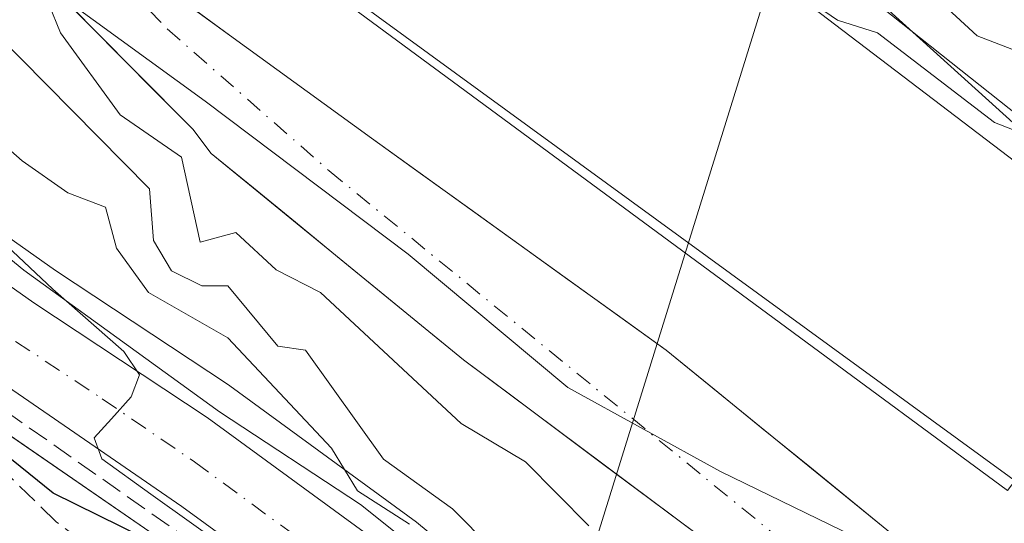
# Model space of a CAD drawing. Units: metres. Extents: x 569879 to 573334, y 4733412 to 4735761.
# Drawn here: x 571434 to 571510, y 4735376 to 4735414 of the extents above; entities that cross this region are included whole.
import ezdxf

# ---------------------------------------------------------------- set-up
doc = ezdxf.new("R2010")
doc.units = ezdxf.units.M
doc.header["$MEASUREMENT"] = 0
doc.linetypes.add('DGN Style 3', pattern=[2.307223458686699, 1.648016756204785, -0.6592067024819142])
doc.linetypes.add('DGN Style 4', pattern=[2.6384748266838614, 1.318413404963828, -0.6592067024819142, 0.001648016756204785, -0.6592067024819142])
for name, color, linetype, lineweight in [('Arbolado forestal CxS', 92, 'Continuous', 0), ('Carretera de calzada única Cxs', 7, 'Continuous', 13), ('Carretera de calzada única eje', 7, 'DGN Style 4', 0), ('Corriente natural Cxs', 4, 'Continuous', 13), ('Corriente natural eje', 4, 'DGN Style 4', 0), ('Curva de nivel maestra', 30, 'Continuous', 30), ('Curva de nivel normal', 30, 'Continuous', 0), ('Edificación industrial Cxs', 135, 'Continuous', 13), ('Entidad de ámbito territorial', 7, 'Continuous', 0), ('Entidad de ámbito territorial CxS', 92, 'Continuous', 0), ('Espacio natural protegido', 121, 'Continuous', 13), ('Espacio natural protegido CxS', 121, 'Continuous', 0), ('Núcleo urbano CxS', 7, 'Continuous', 0), ('Suelo desnudo CxS', 253, 'Continuous', 0), ('Talud superficial', 30, 'DGN Style 3', 0), ('Tendido', 6, 'Continuous', 0)]:
    doc.layers.add(name, color=color, linetype=linetype, lineweight=lineweight)

# ---------------------------------------------------------------- blocks, each defined once
blk = doc.blocks.new('*U9')
at = {"layer": 'Arbolado forestal CxS', "color": 92, "linetype": 'Continuous', "lineweight": 0}
blk.add_polyline3d([(571563.1701999997, 4735317.7301, 501.5574000000051), (571550.2901999997, 4735332.050100001, 501.5062000000034), (571539.2901, 4735344.970100001, 501.709400000007), (571525.2500999998, 4735355.7601, 501.8132000000041), (571523.6201, 4735357.0801, 501.7595000000001), (571506.2200999996, 4735370.940099999, 502.0519000000059), (571484.1102, 4735388.9301, 502.539300000004), (571461.3800999997, 4735405.270099999, 503.1106), (571443.1501000002, 4735418.520099999, 502.1818000000058), (571434.5800999999, 4735431.300100001, 502.3415999999997), (571435.6601, 4735441.370100001, 502.5497000000032), (571435.8076999999, 4735441.867500001, 502.5304999999935), (571438.6665000003, 4735436.272700001, 503.4906000000047), (571450.2620999999, 4735423.128699999, 504.1244000000006), (571514.4178999999, 4735376.364700001, 504.2407999999996), (571547.7062999997, 4735348.033700001, 503.1837999999989), (571550.7449000003, 4735345.447699999, 502.8266000000004), (571576.2549000002, 4735319.938100001, 502.4101999999984)], dxfattribs=at)
blk = doc.blocks.new('*U10')
at = {"layer": 'Arbolado forestal CxS', "color": 92, "linetype": 'Continuous', "lineweight": 0}
for points in [[(571407.9901000002, 4735457.120100001, 509.6227999999974), (571411.6601, 4735450.120100001, 507.2798999999941), (571415.7101999996, 4735439.4101, 505.5458000000072), (571423.8800999997, 4735428.6801, 503.6714999999967), (571434.3201000001, 4735419.380100001, 502.7312999999995), (571447.6101000002, 4735405.960100001, 501.8798999999999), (571449.0401, 4735404.100099999, 501.9081000000006), (571468.4901000002, 4735388.1801, 502.7988999999943), (571486.5100999996, 4735374.7301, 502.9456000000064), (571517.0202000003, 4735353.210100001, 501.8046999999933), (571525.9401000004, 4735345.340100001, 502.421199999997), (571529.8800999997, 4735342.4901, 501.9679999999935), (571536.4001000002, 4735336.460100001, 502.0158999999985), (571546.3201000001, 4735325.370100001, 502.4256000000024), (571556.8701, 4735314.290100001, 502.1171999999933), (571576.8000999996, 4735297.6601, 501.1745999999985), (571578.9802000001, 4735292.1501, 501.6533999999957), (571579.3400999998, 4735276.520099999, 502.4784000000073)], [(571551.3542999999, 4735271.442100001, 509.978099999993), (571545.4842999997, 4735285.702099999, 510.9308000000019), (571545.3969000002, 4735285.894900001, 510.9413000000059), (571530.6969, 4735315.4849, 512.5065999999933), (571530.6080999998, 4735315.6501, 512.5264000000025), (571530.5525000002, 4735315.742500001, 512.5399999999936), (571526.9824999999, 4735321.442500001, 513.2041000000027), (571526.8812999995, 4735321.593900001, 513.2149999999965), (571524.4726999998, 4735324.9659, 513.551099999997), (571522.2043000003, 4735328.969500001, 514.1061000000045), (571521.8982999995, 4735329.408500001, 514.0948999999965), (571521.8125, 4735329.506300001, 514.0978999999934), (571518.4398999996, 4735333.188899999, 514.3429000000033), (571514.7374999998, 4735337.2117, 513.7826999999961), (571514.4584999997, 4735337.4783, 513.7967999999964), (571514.2725000001, 4735337.622300001, 513.7449000000051), (571495.1661, 4735351.254100001, 511.3148999999976), (571481.6794999996, 4735361.798900001, 511.6548999999941), (571465.0103000002, 4735375.563300001, 512.290399999998), (571464.8695, 4735375.672700001, 512.3165000000008), (571450.4795000004, 4735386.182700001, 514.997199999998), (571450.3642999995, 4735386.262900001, 515.0201999999991), (571437.0415000003, 4735395.068299999, 518.4973999999929), (571424.1765000002, 4735404.131899999, 518.5359999999928)]]:
    blk.add_polyline3d(points, dxfattribs=at)
blk = doc.blocks.new('*U11')
at = {"layer": 'Núcleo urbano CxS', "color": 7, "linetype": 'Continuous', "lineweight": 0}
for points in [[(571536.9892999995, 4735271.391899999, 514.9489999999934), (571533.1935000002, 4735280.372500001, 515.4864999999991), (571527.9846999999, 4735291.772500001, 514.6806999999973), (571519.8788999999, 4735307.894900001, 515.398000000001), (571516.5954999998, 4735314.703700001, 516.0858000000007), (571511.7039000001, 4735321.640100001, 517.7673000000068), (571508.7055000003, 4735325.1077, 518.501900000003), (571505.5771000005, 4735328.4769, 519.0993000000017), (571501.4924999997, 4735332.197899999, 519.7409999999945), (571488.7380999997, 4735341.999100001, 521.4888000000064), (571456.7287, 4735365.916300001, 523.5534999999945), (571445.0469000004, 4735374.431100001, 522.8466000000044), (571430.8623000003, 4735384.173699999, 522.1417999999976)], [(571424.1765000002, 4735404.131899999, 518.5359999999928), (571437.0415000003, 4735395.068299999, 518.4973999999929), (571450.3642999995, 4735386.262900001, 515.0201999999991), (571450.4795000004, 4735386.182700001, 514.997199999998), (571464.8695, 4735375.672700001, 512.3165000000008), (571465.0103000002, 4735375.563300001, 512.290399999998), (571481.6794999996, 4735361.798900001, 511.6548999999941), (571495.1661, 4735351.254100001, 511.3148999999976), (571514.2725000001, 4735337.622300001, 513.7449000000051), (571514.4584999997, 4735337.4783, 513.7967999999964), (571514.7374999998, 4735337.2117, 513.7826999999961), (571518.4398999996, 4735333.188899999, 514.3429000000033), (571521.8125, 4735329.506300001, 514.0978999999934), (571521.8982999995, 4735329.408500001, 514.0948999999965), (571522.2043000003, 4735328.969500001, 514.1061000000045), (571524.4726999998, 4735324.9659, 513.551099999997), (571526.8812999995, 4735321.593900001, 513.2149999999965), (571526.9824999999, 4735321.442500001, 513.2041000000027), (571530.5525000002, 4735315.742500001, 512.5399999999936), (571530.6080999998, 4735315.6501, 512.5264000000025), (571530.6969, 4735315.4849, 512.5065999999933), (571545.3969000002, 4735285.894900001, 510.9413000000059), (571545.4842999997, 4735285.702099999, 510.9308000000019), (571551.3542999999, 4735271.442100001, 509.978099999993)]]:
    blk.add_polyline3d(points, dxfattribs=at)
blk = doc.blocks.new('*U24')
at = {"layer": 'Carretera de calzada única Cxs', "color": 7, "linetype": 'Continuous', "lineweight": 13}
for points in [[(571387.6700999998, 4735454.9001, 524.2970000000059), (571388.9801000003, 4735448.7301, 523.4388999999937), (571390.4101, 4735443.9301, 523.1006999999954), (571393.8501000004, 4735435.960100001, 523.681500000006), (571399.5500999996, 4735425.790100001, 524.2167000000045), (571403.4200999998, 4735420.420100001, 522.7652999999991), (571410.4401000004, 4735412.1601, 522.4348000000027), (571422.3201000001, 4735401.770099999, 525.7483999999968), (571435.3501000004, 4735392.590100001, 522.334400000007), (571448.7100999998, 4735383.7601, 521.3803000000044), (571463.1001000004, 4735373.2501, 521.4235000000045), (571479.8000999996, 4735359.460100001, 518.6015999999945), (571493.3701, 4735348.850099999, 516.7590000000055), (571512.5301000001, 4735335.1801, 516.7488000000012), (571516.2301000003, 4735331.1601, 517.2155999999959), (571519.6001000004, 4735327.4801, 516.9459000000061), (571521.9401000004, 4735323.350099999, 516.4894999999962), (571524.4401000004, 4735319.850099999, 516.7434999999969), (571528.0100999996, 4735314.1501, 517.0834999999934), (571542.7100999998, 4735284.5601, 512.6796999999933), (571548.5800999999, 4735270.300100001, 511.3092000000034)], [(571539.8201000001, 4735272.4001, 512.5688999999984), (571535.9401000004, 4735281.5801, 513.184699999998), (571530.6901000004, 4735293.0701, 514.5427000000054), (571522.5701000001, 4735309.220100001, 514.3879000000015), (571519.1901000004, 4735316.2301, 516.2932000000001), (571514.0701000001, 4735323.4901, 516.4686999999976), (571510.9401000004, 4735327.110099999, 517.5016000000032), (571507.6901000004, 4735330.610099999, 518.7741999999998), (571503.4200999998, 4735334.5001, 520.5228999999963), (571490.5500999996, 4735344.390100001, 520.840200000006), (571458.5100999996, 4735368.3301, 530.1512999999978), (571446.7801000001, 4735376.880100001, 530.0415000000066), (571432.5701000001, 4735386.640100001, 524.4063000000025), (571416.4401000004, 4735397.9001, 524.9590999999928), (571411.4401000004, 4735401.9001, 527.4404000000068), (571404.4101, 4735408.5101, 529.1555999999982), (571401.1601, 4735412.1601, 529.3491999999969), (571394.5500999996, 4735421.420100001, 529.1867000000057), (571389.5500999996, 4735429.420100001, 529.8484000000026), (571383.6700999998, 4735442.4301, 525.4688000000025), (571381.1901000004, 4735454.1601, 526.8313000000053)]]:
    blk.add_polyline3d(points, dxfattribs=at)

msp = doc.modelspace()

# ---------------------------------------------------------------- linework, layer by layer
at = {"layer": 'Arbolado forestal CxS', "color": 92, "linetype": 'Continuous', "lineweight": 0}
for points in [[(571407.9901000002, 4735457.120100001, 509.6227999999974), (571411.6601, 4735450.120100001, 507.2798999999941), (571415.7101999996, 4735439.4101, 505.5458000000072), (571423.8800999997, 4735428.6801, 503.6714999999967), (571434.3201000001, 4735419.380100001, 502.7312999999995), (571447.6101000002, 4735405.960100001, 501.8798999999999), (571449.0401, 4735404.100099999, 501.9081000000006), (571468.4901000002, 4735388.1801, 502.7988999999943), (571486.5100999996, 4735374.7301, 502.9456000000064), (571517.0202000003, 4735353.210100001, 501.8046999999933), (571525.9401000004, 4735345.340100001, 502.421199999997), (571529.8800999997, 4735342.4901, 501.9679999999935), (571536.4001000002, 4735336.460100001, 502.0158999999985), (571546.3201000001, 4735325.370100001, 502.4256000000024), (571556.8701, 4735314.290100001, 502.1171999999933), (571576.8000999996, 4735297.6601, 501.1745999999985), (571578.9802000001, 4735292.1501, 501.6533999999957), (571579.3400999998, 4735276.520099999, 502.4784000000073)], [(571435.8076999999, 4735441.867500001, 502.5304999999935), (571435.6601, 4735441.370100001, 502.5497000000032), (571434.5800999999, 4735431.300100001, 502.3415999999997), (571443.1501000002, 4735418.520099999, 502.1818000000058), (571461.3800999997, 4735405.270099999, 503.1106), (571484.1102, 4735388.9301, 502.539300000004), (571506.2200999996, 4735370.940099999, 502.0519000000059), (571523.6201, 4735357.0801, 501.7595000000001), (571525.2500999998, 4735355.7601, 501.8132000000041), (571539.2901, 4735344.970100001, 501.709400000007), (571550.2901999997, 4735332.050100001, 501.5062000000034), (571563.1701999997, 4735317.7301, 501.5574000000051), (571574.8800999997, 4735309.550100001, 501.7727000000014), (571584.0601000004, 4735304.210100001, 502.3435000000027), (571590.6101000002, 4735296.950099999, 501.1815000000061), (571593.8701, 4735289.200099999, 500.5982999999979), (571592.3202000001, 4735285.050100001, 499.9293000000035), (571590.0500999996, 4735276.350099999, 501.3824000000022)], [(571435.8076999999, 4735441.867500001, 502.5304999999935), (571438.6665000003, 4735436.272700001, 503.4906000000047), (571450.2620999999, 4735423.128699999, 504.1244000000006), (571514.4178999999, 4735376.364700001, 504.2407999999996), (571547.7062999997, 4735348.033700001, 503.1837999999989), (571550.7449000003, 4735345.447699999, 502.8266000000004), (571576.2549000002, 4735319.938100001, 502.4101999999984)], [(571424.1765000002, 4735404.131899999, 518.5359999999928), (571437.0415000003, 4735395.068299999, 518.4973999999929), (571450.3642999995, 4735386.262900001, 515.0201999999991), (571450.4795000004, 4735386.182700001, 514.997199999998), (571464.8695, 4735375.672700001, 512.3165000000008), (571465.0103000002, 4735375.563300001, 512.290399999998), (571481.6794999996, 4735361.798900001, 511.6548999999941), (571495.1661, 4735351.254100001, 511.3148999999976), (571514.2725000001, 4735337.622300001, 513.7449000000051), (571514.4584999997, 4735337.4783, 513.7967999999964), (571514.7374999998, 4735337.2117, 513.7826999999961), (571518.4398999996, 4735333.188899999, 514.3429000000033), (571521.8125, 4735329.506300001, 514.0978999999934), (571521.8982999995, 4735329.408500001, 514.0948999999965), (571522.2043000003, 4735328.969500001, 514.1061000000045), (571524.4726999998, 4735324.9659, 513.551099999997), (571526.8812999995, 4735321.593900001, 513.2149999999965), (571526.9824999999, 4735321.442500001, 513.2041000000027), (571530.5525000002, 4735315.742500001, 512.5399999999936), (571530.6080999998, 4735315.6501, 512.5264000000025), (571530.6969, 4735315.4849, 512.5065999999933), (571545.3969000002, 4735285.894900001, 510.9413000000059), (571545.4842999997, 4735285.702099999, 510.9308000000019), (571551.3542999999, 4735271.442100001, 509.978099999993)], [(571415.4795000004, 4735394.9121, 522.8699999999953), (571430.8623000003, 4735384.173699999, 522.1417999999976), (571445.0469000004, 4735374.431100001, 522.8466000000044), (571456.7287, 4735365.916300001, 523.5534999999945), (571488.7380999997, 4735341.999100001, 521.4888000000064), (571501.4924999997, 4735332.197899999, 519.7409999999945), (571505.5771000005, 4735328.4769, 519.0993000000017), (571508.7055000003, 4735325.1077, 518.501900000003), (571511.7039000001, 4735321.640100001, 517.7673000000068), (571516.5954999998, 4735314.703700001, 516.0858000000007), (571519.8788999999, 4735307.894900001, 515.398000000001), (571527.9846999999, 4735291.772500001, 514.6806999999973), (571533.1935000002, 4735280.372500001, 515.4864999999991), (571536.9892999995, 4735271.391899999, 514.9489999999934), (571539.7783000004, 4735261.8487, 513.3383999999933), (571541.8800999997, 4735251.8847, 511.1958000000013), (571544.1961000003, 4735227.954100001, 509.6826000000001), (571545.7319, 4735190.384500001, 510.9864999999991), (571546.6907000003, 4735158.008500001, 506.0878999999986), (571546.7600999996, 4735151.9805, 505.8631000000024), (571546.7603000002, 4735151.965500001, 505.8623999999982), (571546.8804000001, 4735142.8281, 505.3248000000021)], [(571430.8623000003, 4735384.173699999, 522.1417999999976), (571434.4084999999, 4735381.738100001, 522.0849000000017), (571437.9545999998, 4735379.302400001, 522.4848999999958), (571441.5007999997, 4735376.866800001, 522.2063999999956), (571445.0469000004, 4735374.431100001, 522.8466000000044)]]:
    msp.add_polyline3d(points, dxfattribs=at)
at = {"layer": 'Carretera de calzada única Cxs', "color": 7, "linetype": 'Continuous', "lineweight": 13}
for points in [[(571387.6700999998, 4735454.9001, 524.2970000000059), (571388.9801000003, 4735448.7301, 523.4388999999937), (571390.4101, 4735443.9301, 523.1006999999954), (571393.8501000004, 4735435.960100001, 523.681500000006), (571399.5500999996, 4735425.790100001, 524.2167000000045), (571403.4200999998, 4735420.420100001, 522.7652999999991), (571410.4401000004, 4735412.1601, 522.4348000000027), (571422.3201000001, 4735401.770099999, 525.7483999999968), (571435.3501000004, 4735392.590100001, 522.334400000007), (571448.7100999998, 4735383.7601, 521.3803000000044), (571463.1001000004, 4735373.2501, 521.4235000000045), (571479.8000999996, 4735359.460100001, 518.6015999999945), (571493.3701, 4735348.850099999, 516.7590000000055), (571512.5301000001, 4735335.1801, 516.7488000000012), (571516.2301000003, 4735331.1601, 517.2155999999959), (571519.6001000004, 4735327.4801, 516.9459000000061), (571521.9401000004, 4735323.350099999, 516.4894999999962), (571524.4401000004, 4735319.850099999, 516.7434999999969), (571528.0100999996, 4735314.1501, 517.0834999999934), (571542.7100999998, 4735284.5601, 512.6796999999933), (571548.5800999999, 4735270.300100001, 511.3092000000034)], [(571539.8201000001, 4735272.4001, 512.5688999999984), (571535.9401000004, 4735281.5801, 513.184699999998), (571530.6901000004, 4735293.0701, 514.5427000000054), (571522.5701000001, 4735309.220100001, 514.3879000000015), (571519.1901000004, 4735316.2301, 516.2932000000001), (571514.0701000001, 4735323.4901, 516.4686999999976), (571510.9401000004, 4735327.110099999, 517.5016000000032), (571507.6901000004, 4735330.610099999, 518.7741999999998), (571503.4200999998, 4735334.5001, 520.5228999999963), (571490.5500999996, 4735344.390100001, 520.840200000006), (571458.5100999996, 4735368.3301, 530.1512999999978), (571446.7801000001, 4735376.880100001, 530.0415000000066), (571432.5701000001, 4735386.640100001, 524.4063000000025), (571416.4401000004, 4735397.9001, 524.9590999999928), (571411.4401000004, 4735401.9001, 527.4404000000068), (571404.4101, 4735408.5101, 529.1555999999982), (571401.1601, 4735412.1601, 529.3491999999969), (571394.5500999996, 4735421.420100001, 529.1867000000057), (571389.5500999996, 4735429.420100001, 529.8484000000026), (571383.6700999998, 4735442.4301, 525.4688000000025), (571381.1901000004, 4735454.1601, 526.8313000000053)]]:
    msp.add_polyline3d(points, dxfattribs=at)
at = {"layer": 'Carretera de calzada única eje', "color": 7, "linetype": 'DGN Style 4', "lineweight": 0}
msp.add_polyline3d([(571433.9600999998, 4735389.610099999, 522.1624000000012), (571440.6401000004, 4735385.190099999, 523.2973999999958), (571447.7500999998, 4735380.3201, 524.3595999999961), (571454.9401000004, 4735375.0601, 525.795299999998), (571460.8201000001, 4735370.790100001, 525.5111000000034), (571469.1601, 4735363.890100001, 520.1754999999976), (571485.1700999998, 4735351.920100001, 518.0592999999935), (571491.9600999998, 4735346.610099999, 517.914300000004), (571498.3901000004, 4735341.6801, 517.3622000000032), (571507.9801000003, 4735334.840100001, 517.2272999999988), (571510.1001000004, 4735332.9001, 516.985799999995), (571511.7301000003, 4735331.1501, 516.4058999999979), (571513.5800999999, 4735329.140100001, 516.1535000000003), (571515.1401000004, 4735327.3201, 515.9352999999974), (571516.8201000001, 4735325.4801, 515.6456000000035), (571518.0100999996, 4735323.420100001, 515.324099999998), (571520.5701000001, 4735319.790100001, 515.5089000000007), (571521.8201000001, 4735318.040100001, 515.0133999999962), (571523.6001000004, 4735315.1801, 515.0850999999967), (571525.2801000001, 4735311.6801, 515.0302999999985), (571529.3501000004, 4735303.600099999, 513.6128999999928), (571536.6901000004, 4735288.8101, 512.6230999999971), (571539.3201000001, 4735283.0701, 512.0078999999969), (571541.2600999996, 4735278.4801, 511.694399999993)], dxfattribs=at)
at = {"layer": 'Corriente natural Cxs', "color": 4, "linetype": 'Continuous', "lineweight": 13}
for points in [[(571566.6201, 4735193.5801, 502.3494000000064), (571566.3400999998, 4735205.620100001, 501.9680999999982), (571566.9801000003, 4735222.9301, 501.3184999999939), (571576.2001, 4735260.600099999, 502.1123999999982), (571579.3400999998, 4735276.520099999, 502.4784000000073), (571578.9801000003, 4735292.1501, 501.6535000000004), (571576.8000999996, 4735297.6601, 501.1745999999985), (571556.8701, 4735314.290100001, 502.1171999999933), (571546.3201000001, 4735325.370100001, 502.4256000000024), (571536.4001000002, 4735336.460100001, 502.0158999999985), (571529.8800999997, 4735342.4901, 501.9679999999935), (571525.9401000004, 4735345.340100001, 502.421199999997), (571517.0201000003, 4735353.210100001, 501.8046999999933), (571486.5100999996, 4735374.7301, 502.9456000000064), (571468.4901000002, 4735388.1801, 502.7988999999943), (571449.0401, 4735404.100099999, 501.9081000000006), (571447.6101000002, 4735405.960100001, 501.8798999999999), (571434.3201000001, 4735419.380100001, 502.7312999999995), (571423.8800999997, 4735428.6801, 503.6714999999967), (571415.7100999998, 4735439.4101, 505.5458999999974), (571411.6601, 4735450.120100001, 507.2798999999941), (571407.9901000002, 4735457.120100001, 509.6227999999974), (571407.1401000004, 4735460.270099999, 509.6585999999952)], [(571579.3400999998, 4735276.520099999, 502.4784000000073), (571578.9801000003, 4735292.1501, 501.6535000000004), (571576.8000999996, 4735297.6601, 501.1745999999985), (571556.8701, 4735314.290100001, 502.1171999999933), (571546.3201000001, 4735325.370100001, 502.4256000000024), (571536.4001000002, 4735336.460100001, 502.0158999999985), (571529.8800999997, 4735342.4901, 501.9679999999935), (571525.9401000004, 4735345.340100001, 502.421199999997), (571517.0201000003, 4735353.210100001, 501.8046999999933), (571486.5100999996, 4735374.7301, 502.9456000000064), (571468.4901000002, 4735388.1801, 502.7988999999943), (571449.0401, 4735404.100099999, 501.9081000000006), (571447.6101000002, 4735405.960100001, 501.8798999999999), (571434.3201000001, 4735419.380100001, 502.7312999999995), (571423.8800999997, 4735428.6801, 503.6714999999967), (571415.7100999998, 4735439.4101, 505.5458999999974), (571411.6601, 4735450.120100001, 507.2798999999941), (571407.9901000002, 4735457.120100001, 509.6227999999974)], [(571437.1601, 4735454.100099999, 502.8879000000015), (571437.1201, 4735446.290100001, 502.230899999995), (571435.6601, 4735441.370100001, 502.5497000000032), (571434.5800999999, 4735431.300100001, 502.3415999999997), (571443.1501000002, 4735418.520099999, 502.1818000000058), (571461.3800999997, 4735405.270099999, 503.1106), (571484.1101000002, 4735388.9301, 502.5391999999993), (571506.2200999996, 4735370.940099999, 502.0519000000059), (571523.6201, 4735357.0801, 501.7595000000001), (571525.2500999998, 4735355.7601, 501.8132000000041), (571539.2901, 4735344.970100001, 501.709400000007), (571550.2901, 4735332.050100001, 501.5062000000034), (571563.1700999998, 4735317.7301, 501.5574000000051), (571574.8800999997, 4735309.550100001, 501.7727000000014), (571584.0601000004, 4735304.210100001, 502.3435000000027), (571590.6101000002, 4735296.950099999, 501.1815000000061), (571593.8701, 4735289.200099999, 500.5982999999979), (571592.3201000001, 4735285.050100001, 499.9293000000035), (571590.0500999996, 4735276.350099999, 501.3824000000022)], [(571437.1601, 4735454.100099999, 502.8879000000015), (571437.1201, 4735446.290100001, 502.230899999995), (571435.6601, 4735441.370100001, 502.5497000000032), (571434.5800999999, 4735431.300100001, 502.3415999999997), (571443.1501000002, 4735418.520099999, 502.1818000000058), (571461.3800999997, 4735405.270099999, 503.1106), (571484.1101000002, 4735388.9301, 502.5391999999993), (571506.2200999996, 4735370.940099999, 502.0519000000059), (571523.6201, 4735357.0801, 501.7595000000001), (571525.2500999998, 4735355.7601, 501.8132000000041), (571539.2901, 4735344.970100001, 501.709400000007), (571550.2901, 4735332.050100001, 501.5062000000034), (571563.1700999998, 4735317.7301, 501.5574000000051), (571574.8800999997, 4735309.550100001, 501.7727000000014), (571584.0601000004, 4735304.210100001, 502.3435000000027), (571590.6101000002, 4735296.950099999, 501.1815000000061), (571593.8701, 4735289.200099999, 500.5982999999979), (571592.3201000001, 4735285.050100001, 499.9293000000035), (571590.0500999996, 4735276.350099999, 501.3824000000022)]]:
    msp.add_polyline3d(points, dxfattribs=at)
at = {"layer": 'Corriente natural eje', "color": 4, "linetype": 'DGN Style 4', "lineweight": 0}
msp.add_polyline3d([(571424.2801000001, 4735456.5601, 504.1549999999989), (571426.4801000003, 4735444.630100001, 502.3013999999966), (571428.3000999996, 4735438.2501, 502.3233000000037), (571431.9600999998, 4735430.210100001, 501.959400000007), (571436.6501000002, 4735423.0001, 501.9009999999981), (571445.6501000002, 4735413.700099999, 502.0982999999979), (571458.1300999997, 4735402.7501, 501.978099999993), (571492.3201000001, 4735374.840100001, 501.8291999999929), (571510.3501000004, 4735362.420100001, 501.2829999999958), (571525.6501000002, 4735349.770099999, 501.4039000000049), (571533.8101000004, 4735343.9801, 501.1224999999977), (571540.5500999996, 4735337.350099999, 501.3104000000022), (571555.3400999998, 4735320.390100001, 501.7094999999972), (571563.7701000003, 4735311.940099999, 501.4413999999961), (571574.2100999998, 4735305.390100001, 501.3562999999995), (571581.5701000001, 4735298.5601, 500.9517999999953), (571584.9901000002, 4735293.0801, 499.6592999999993), (571586.0000999998, 4735284.6601, 499.8291999999929), (571585.6700999998, 4735281.1601, 500.5142000000051), (571583.1201, 4735266.690099999, 500.8594000000012)], dxfattribs=at)
at = {"layer": 'Curva de nivel maestra', "color": 30, "linetype": 'Continuous', "lineweight": 30, "elevation": 525, "flags": 128}
msp.add_lwpolyline([(571454.2699999996, 4735369.350099999), (571436.8399999999, 4735377.9101), (571432.4100000003, 4735381.4801)], dxfattribs=at)
at = {"layer": 'Curva de nivel normal', "color": 30, "linetype": 'Continuous', "lineweight": 0, "flags": 128}
for points, elevation in [([(571452.1100000005, 4735453.170100001), (571458, 4735451.0601), (571461.5700000003, 4735446.630100001), (571467.54, 4735441.370100001), (571474.2999999998, 4735436.690099999), (571480.6299999999, 4735433.700099999), (571489.3600000005, 4735426.4301), (571492.1200000001, 4735423.200099999), (571502.8899999997, 4735417.970100001), (571508.0800000001, 4735413.1601), (571516.29, 4735410.0001), (571520.5999999996, 4735409.690099999), (571524.29, 4735410.8201), (571526.29, 4735412.390100001), (571531.3399999999, 4735419.380100001), (571536.5099999999, 4735421.380100001), (571543.1100000005, 4735432.190099999), (571543.29, 4735438.370100001), (571543.2038000004, 4735438.597300001)], 510), ([(571511.9823000003, 4735405.4759), (571509.4000000004, 4735406.4801), (571500.3799999999, 4735413.380100001), (571497.2999999998, 4735414.380100001), (571493.75, 4735416.8301), (571491.9100000003, 4735418.9901), (571489.4100000003, 4735420.4901), (571482.0099999999, 4735427.0801), (571475.9000000004, 4735430.970100001), (571470.4299999997, 4735435.5001), (571467.3499999996, 4735436.420100001), (571466.3099999996, 4735438.090100001), (571460.1200000001, 4735443.1801), (571458.0599999996, 4735443.120100001), (571453.6799999997, 4735441.370100001), (571452.2400000002, 4735437.370100001), (571452.8499999996, 4735435.9101), (571452.3099999996, 4735434.620100001), (571445.1900000004, 4735430.2501), (571444.3099999996, 4735430.2601), (571444.1404999997, 4735430.7827)], 505), ([(571426.4400000004, 4735421.380100001), (571436.5199999996, 4735415.590100001), (571437.4100000003, 4735413.380100001), (571442.0099999999, 4735407.0801), (571446.7400000002, 4735403.8101), (571448.1799999997, 4735397.2501), (571450.9400000004, 4735398.0101), (571454.0499999998, 4735395.120100001), (571457.4600000001, 4735393.380100001), (571468.2999999998, 4735383.290100001), (571473.2599999999, 4735380.340100001), (571478.1500000004, 4735375.390100001)], 505), ([(571450.6399999997, 4735373.380100001), (571444.3799999999, 4735377.8301), (571440.6100000005, 4735380.5601), (571440, 4735382.170100001), (571441.3499999996, 4735383.640100001), (571442.8600000005, 4735385.3301), (571443.5099999999, 4735387.040100001), (571442.2999999998, 4735388.8301), (571436.8300000001, 4735393.630100001), (571415.5599999996, 4735413.640100001)], 520), ([(571470.6100000005, 4735373.700099999), (571467.6299999999, 4735376.710100001), (571462.3099999996, 4735380.550100001), (571456.3099999996, 4735388.9301), (571454.1699999999, 4735389.2401), (571450.3099999996, 4735393.890100001), (571448.3099999996, 4735393.890100001), (571445.9699999997, 4735395.040100001), (571444.5899999999, 4735397.380100001), (571444.2699999996, 4735401.380100001), (571432.3499999996, 4735413.420100001)], 510), ([(571464.3099999996, 4735375.530099999), (571460.3099999996, 4735378.090100001), (571458.3099999996, 4735381.380100001), (571450.3099999996, 4735389.890100001), (571444.1900000004, 4735393.380100001), (571441.7300000004, 4735396.800100001), (571440.8799999999, 4735399.950099999), (571437.9900000002, 4735401.0601), (571434.4699999997, 4735403.540100001), (571427, 4735410.0701)], 515)]:
    msp.add_lwpolyline(points, dxfattribs=dict(at, elevation=elevation))
at = {"layer": 'Edificación industrial Cxs', "color": 135, "linetype": 'Continuous', "lineweight": 13, "elevation": 512.6646000000037, "flags": 128}
msp.add_lwpolyline([(571513.5900999998, 4735382.290100001), (571510.4200999998, 4735378.110099999), (571477.3701, 4735402.4801), (571444.4801000003, 4735426.7301), (571447.3800999997, 4735430.710100001), (571451.1101000002, 4735435.8301), (571454.1601, 4735440.020099999), (571457.3101000004, 4735444.340100001), (571490.1801000005, 4735419.3301), (571522.6801000005, 4735394.600099999), (571522.8300999999, 4735394.4801), (571522.7001, 4735394.3201), (571519.9801000003, 4735390.720100001), (571516.9700999996, 4735386.7601)], close=True, dxfattribs=at)
at = {"layer": 'Edificación industrial Cxs', "color": 135, "linetype": 'Continuous', "lineweight": 13}
msp.add_polyline3d([(571513.5900999998, 4735382.290100001, 505.7167000000045), (571510.4200999998, 4735378.110099999, 510.5665000000009), (571477.3701, 4735402.4801, 509.2771000000066), (571444.4801000003, 4735426.7301, 510.7893999999943), (571447.3800999997, 4735430.710100001, 507.8457000000053), (571451.1101000002, 4735435.8301, 507.2304000000004), (571454.1601, 4735440.020099999, 506.9735999999976), (571457.3101000004, 4735444.340100001, 511.817200000005), (571490.1801000005, 4735419.3301, 512.6646000000037), (571522.6801000005, 4735394.600099999, 510.3604999999953), (571522.8300999999, 4735394.4801, 510.2494000000006), (571522.7001, 4735394.3201, 509.9241000000038), (571519.9801000003, 4735390.720100001, 505.7495000000054), (571516.9700999996, 4735386.7601, 505.3699999999953), (571513.5900999998, 4735382.290100001, 505.7167000000045)], dxfattribs=at)
at = {"layer": 'Entidad de ámbito territorial', "color": 7, "linetype": 'Continuous', "lineweight": 0, "flags": 128}
msp.add_lwpolyline([(571421.7160000015, 4735500.754000001), (571413.819000001, 4735491.379000003), (571412.6170000009, 4735474.452), (571410.2410000024, 4735460.055000002), (571413.7249999997, 4735444.327999999), (571422.6260000013, 4735432.733000001), (571433.4550000019, 4735419.126999998), (571448.5740000019, 4735408.113000001), (571464.2110000007, 4735396.342000001), (571476.5270000015, 4735386.059000001), (571488.2910000003, 4735379.584000002), (571499.5350000006, 4735374.119999999), (571509.8020000005, 4735365.211999997), (571523.0260000011, 4735353.286000002), (571534.9580000001, 4735343.253000002), (571549.0870000023, 4735329.938000001), (571551.8340000006, 4735327.573999999)], dxfattribs=at)
msp.add_lwpolyline([(571421.7160000015, 4735500.754000001), (571413.819000001, 4735491.379000003), (571412.6170000009, 4735474.452), (571410.2410000024, 4735460.055000002), (571413.7249999997, 4735444.327999999), (571422.6260000013, 4735432.733000001), (571433.4550000019, 4735419.126999998), (571448.5740000019, 4735408.113000001), (571464.2110000007, 4735396.342000001), (571476.5270000015, 4735386.059000001), (571488.2910000003, 4735379.584000002), (571499.5350000006, 4735374.119999999), (571509.8020000005, 4735365.211999997), (571523.0260000011, 4735353.286000002), (571534.9580000001, 4735343.253000002), (571549.0870000023, 4735329.938000001), (571551.8340000006, 4735327.573999999)], dxfattribs=at)
at = {"layer": 'Entidad de ámbito territorial CxS', "color": 92, "linetype": 'Continuous', "lineweight": 0, "flags": 128}
for points in [[(571410.2409999995, 4735460.055000001), (571413.7249999992, 4735444.328000001), (571422.6260000007, 4735432.733), (571433.4549999991, 4735419.126999999), (571448.5739999991, 4735408.113), (571464.2110000001, 4735396.342), (571476.5270000009, 4735386.059), (571488.2909999997, 4735379.584000001), (571499.535, 4735374.119999998), (571509.8019999999, 4735365.211999998), (571523.0260000007, 4735353.286000002), (571534.9579999995, 4735343.253000001), (571549.0869999994, 4735329.938), (571551.834, 4735327.573999999), (571563.0760000006, 4735317.893999999), (571572.4739999997, 4735307.196), (571581.8980000005, 4735294.208000001), (571584.3049999992, 4735283.808999999), (571584.697999999, 4735271.733)], [(571555.6240000009, 4735328.968), (571551.834, 4735327.573999999), (571549.0869999994, 4735329.938), (571534.9579999995, 4735343.253000001), (571523.0260000007, 4735353.286000002), (571509.8019999999, 4735365.211999998), (571499.535, 4735374.119999998), (571488.2909999997, 4735379.584000001), (571476.5270000009, 4735386.059), (571464.2110000001, 4735396.342), (571448.5739999991, 4735408.113), (571433.4549999991, 4735419.126999999), (571422.6260000007, 4735432.733), (571413.7249999992, 4735444.328000001), (571410.2409999995, 4735460.055000001)]]:
    msp.add_lwpolyline(points, dxfattribs=at)
at = {"layer": 'Espacio natural protegido', "color": 121, "linetype": 'Continuous', "lineweight": 13, "flags": 128}
for points in [[(571448.8971999999, 4735456.458600001), (571513.6553999998, 4735405.085800001), (571519.4795000007, 4735414.2997), (571525.2165000021, 4735410.561600001), (571526.6371000007, 4735412.504200002), (571533.7347000004, 4735422.209500001), (571543.731600001, 4735415.777400002), (571543.9055000017, 4735411.083400001), (571554.6112000003, 4735394.2083), (571560.5471000007, 4735387.551200002), (571563.2608000007, 4735386.083499999), (571570.4020000007, 4735382.221100002), (571588.4099000011, 4735374.921900001), (571610.1405000007, 4735354.4946), (571612.240200001, 4735349.787199998)], [(571547.6361000015, 4735273.903600001), (571546.0091000006, 4735278.955600002), (571545.2341999998, 4735281.359600003), (571541.499300002, 4735290.383599998), (571538.6584000011, 4735295.440700001), (571530.1087, 4735313.2807), (571526.0939000016, 4735321.503800001), (571520.0261000004, 4735331.9949), (571516.5561000013, 4735336.4109), (571512.845200001, 4735339.297900002), (571508.2492000004, 4735341.795999999), (571499.5613000009, 4735347.1781), (571488.3045000006, 4735355.585200001), (571480.6286000012, 4735361.485300001), (571473.844700001, 4735367.012399998), (571467.451700002, 4735371.527500001), (571460.5408000008, 4735377.053600002), (571449.6769000015, 4735384.193700003), (571434.5861000007, 4735395.105900002), (571419.0983000002, 4735407.795100002)]]:
    msp.add_lwpolyline(points, dxfattribs=at)
at = {"layer": 'Espacio natural protegido CxS', "color": 121, "linetype": 'Continuous', "lineweight": 0, "flags": 128}
for points in [[(571448.8971999993, 4735456.4586), (571513.6553999992, 4735405.0858), (571519.4795000001, 4735414.299699999), (571525.2164999993, 4735410.561599999), (571526.6371000002, 4735412.5042), (571533.7346999998, 4735422.2095), (571543.7316000004, 4735415.777400001), (571543.9055000012, 4735411.0834), (571554.6111999997, 4735394.208299999)], [(571547.6360999988, 4735273.9036), (571546.0091, 4735278.955600001), (571545.2341999994, 4735281.359600001), (571541.4992999992, 4735290.383599999), (571538.6584000007, 4735295.4407), (571530.1086999994, 4735313.280699999), (571526.0938999987, 4735321.5038), (571520.0260999998, 4735331.994899999), (571516.5561000007, 4735336.410900001), (571512.8452000003, 4735339.297900001), (571508.2491999998, 4735341.796), (571499.5613000003, 4735347.178099999), (571488.3045, 4735355.585200001), (571480.6286000005, 4735361.4853), (571473.8447000004, 4735367.012399999), (571467.4516999992, 4735371.5275), (571460.5408000002, 4735377.053600002), (571449.6769000009, 4735384.193700002), (571434.5861000001, 4735395.105900001), (571419.0982999997, 4735407.795100001)]]:
    msp.add_lwpolyline(points, dxfattribs=at)
at = {"layer": 'Núcleo urbano CxS', "color": 7, "linetype": 'Continuous', "lineweight": 0}
for points in [[(571576.2549000002, 4735319.938100001, 502.4101999999984), (571550.7449000003, 4735345.447699999, 502.8266000000004), (571547.7062999997, 4735348.033700001, 503.1837999999989), (571514.4178999999, 4735376.364700001, 504.2407999999996), (571450.2620999999, 4735423.128699999, 504.1244000000006), (571438.6665000003, 4735436.272700001, 503.4906000000047), (571435.8076999999, 4735441.867500001, 502.5304999999935), (571437.1201, 4735446.290100001, 502.230899999995), (571437.1601999998, 4735454.100099999, 502.8879000000015)], [(571435.8076999999, 4735441.867500001, 502.5304999999935), (571438.6665000003, 4735436.272700001, 503.4906000000047), (571450.2620999999, 4735423.128699999, 504.1244000000006), (571514.4178999999, 4735376.364700001, 504.2407999999996), (571547.7062999997, 4735348.033700001, 503.1837999999989), (571550.7449000003, 4735345.447699999, 502.8266000000004), (571576.2549000002, 4735319.938100001, 502.4101999999984)], [(571424.1765000002, 4735404.131899999, 518.5359999999928), (571437.0415000003, 4735395.068299999, 518.4973999999929), (571450.3642999995, 4735386.262900001, 515.0201999999991), (571450.4795000004, 4735386.182700001, 514.997199999998), (571464.8695, 4735375.672700001, 512.3165000000008), (571465.0103000002, 4735375.563300001, 512.290399999998), (571481.6794999996, 4735361.798900001, 511.6548999999941), (571495.1661, 4735351.254100001, 511.3148999999976), (571514.2725000001, 4735337.622300001, 513.7449000000051), (571514.4584999997, 4735337.4783, 513.7967999999964), (571514.7374999998, 4735337.2117, 513.7826999999961), (571518.4398999996, 4735333.188899999, 514.3429000000033), (571521.8125, 4735329.506300001, 514.0978999999934), (571521.8982999995, 4735329.408500001, 514.0948999999965), (571522.2043000003, 4735328.969500001, 514.1061000000045), (571524.4726999998, 4735324.9659, 513.551099999997), (571526.8812999995, 4735321.593900001, 513.2149999999965), (571526.9824999999, 4735321.442500001, 513.2041000000027), (571530.5525000002, 4735315.742500001, 512.5399999999936), (571530.6080999998, 4735315.6501, 512.5264000000025), (571530.6969, 4735315.4849, 512.5065999999933), (571545.3969000002, 4735285.894900001, 510.9413000000059), (571545.4842999997, 4735285.702099999, 510.9308000000019), (571551.3542999999, 4735271.442100001, 509.978099999993)], [(571415.4795000004, 4735394.9121, 522.8699999999953), (571430.8623000003, 4735384.173699999, 522.1417999999976), (571445.0469000004, 4735374.431100001, 522.8466000000044), (571456.7287, 4735365.916300001, 523.5534999999945), (571488.7380999997, 4735341.999100001, 521.4888000000064), (571501.4924999997, 4735332.197899999, 519.7409999999945), (571505.5771000005, 4735328.4769, 519.0993000000017), (571508.7055000003, 4735325.1077, 518.501900000003), (571511.7039000001, 4735321.640100001, 517.7673000000068), (571516.5954999998, 4735314.703700001, 516.0858000000007), (571519.8788999999, 4735307.894900001, 515.398000000001), (571527.9846999999, 4735291.772500001, 514.6806999999973), (571533.1935000002, 4735280.372500001, 515.4864999999991), (571536.9892999995, 4735271.391899999, 514.9489999999934), (571539.7783000004, 4735261.8487, 513.3383999999933), (571541.8800999997, 4735251.8847, 511.1958000000013), (571544.1961000003, 4735227.954100001, 509.6826000000001), (571545.7319, 4735190.384500001, 510.9864999999991), (571546.6907000003, 4735158.008500001, 506.0878999999986), (571546.7600999996, 4735151.9805, 505.8631000000024), (571546.7603000002, 4735151.965500001, 505.8623999999982), (571546.8804000001, 4735142.8281, 505.3248000000021)]]:
    msp.add_polyline3d(points, dxfattribs=at)
at = {"layer": 'Suelo desnudo CxS', "color": 253, "linetype": 'Continuous', "lineweight": 0}
for points in [[(571407.9901000002, 4735457.120100001, 509.6227999999974), (571411.6601, 4735450.120100001, 507.2798999999941), (571415.7101999996, 4735439.4101, 505.5458000000072), (571423.8800999997, 4735428.6801, 503.6714999999967), (571434.3201000001, 4735419.380100001, 502.7312999999995), (571447.6101000002, 4735405.960100001, 501.8798999999999), (571449.0401, 4735404.100099999, 501.9081000000006), (571468.4901000002, 4735388.1801, 502.7988999999943), (571486.5100999996, 4735374.7301, 502.9456000000064), (571517.0202000003, 4735353.210100001, 501.8046999999933), (571525.9401000004, 4735345.340100001, 502.421199999997), (571529.8800999997, 4735342.4901, 501.9679999999935), (571536.4001000002, 4735336.460100001, 502.0158999999985), (571546.3201000001, 4735325.370100001, 502.4256000000024), (571556.8701, 4735314.290100001, 502.1171999999933), (571576.8000999996, 4735297.6601, 501.1745999999985), (571578.9802000001, 4735292.1501, 501.6533999999957), (571579.3400999998, 4735276.520099999, 502.4784000000073)], [(571435.8076999999, 4735441.867500001, 502.5304999999935), (571435.6601, 4735441.370100001, 502.5497000000032), (571434.5800999999, 4735431.300100001, 502.3415999999997), (571443.1501000002, 4735418.520099999, 502.1818000000058), (571461.3800999997, 4735405.270099999, 503.1106), (571484.1102, 4735388.9301, 502.539300000004), (571506.2200999996, 4735370.940099999, 502.0519000000059), (571523.6201, 4735357.0801, 501.7595000000001), (571525.2500999998, 4735355.7601, 501.8132000000041), (571539.2901, 4735344.970100001, 501.709400000007), (571550.2901999997, 4735332.050100001, 501.5062000000034), (571563.1701999997, 4735317.7301, 501.5574000000051), (571574.8800999997, 4735309.550100001, 501.7727000000014), (571584.0601000004, 4735304.210100001, 502.3435000000027), (571590.6101000002, 4735296.950099999, 501.1815000000061), (571593.8701, 4735289.200099999, 500.5982999999979), (571592.3202000001, 4735285.050100001, 499.9293000000035), (571590.0500999996, 4735276.350099999, 501.3824000000022)], [(571486.5100999996, 4735374.7301, 502.9456000000064), (571482.9061000004, 4735377.420100001, 503.0733000000037), (571479.3021, 4735380.110099999, 503.0880000000034), (571475.6980999997, 4735382.800100001, 503.0641999999935), (571472.0941000005, 4735385.4901, 502.8034999999945), (571468.4901000002, 4735388.1801, 502.7988999999943), (571465.2483999999, 4735390.8334, 502.7606999999989), (571462.0067999996, 4735393.4868, 502.6353999999993), (571458.7651000004, 4735396.140100001, 502.3316999999952), (571455.5234000003, 4735398.793400001, 502.0443999999989), (571452.2818, 4735401.446799999, 501.8601000000053), (571449.0401, 4735404.100099999, 501.9081000000006), (571447.6101000002, 4735405.960100001, 501.8798999999999), (571444.2876000004, 4735409.315099999, 502.3864999999933), (571440.9650999998, 4735412.670100001, 502.286500000002), (571437.6425999999, 4735416.0251, 502.4009999999981), (571434.3201000001, 4735419.380100001, 502.7312999999995), (571430.8400999998, 4735422.4801, 502.4790999999968)], [(571446.7960999999, 4735415.870100001, 502.5869999999995), (571450.4420999996, 4735413.220100001, 502.7390000000014), (571454.0881000003, 4735410.5701, 502.9768999999943), (571457.7341, 4735407.920100001, 503.288400000005), (571461.3800999997, 4735405.270099999, 503.1106), (571465.1684999998, 4735402.546800001, 502.9560000000056), (571468.9567999998, 4735399.8234, 502.6340999999957), (571472.7451999999, 4735397.100099999, 502.1217999999935), (571476.5334999999, 4735394.376800001, 502.3767999999982), (571480.3219, 4735391.6534, 502.5767000000051), (571484.1102, 4735388.9301, 502.539300000004), (571487.7951999997, 4735385.9318, 502.5991000000067), (571491.4802000001, 4735382.9334, 502.3567999999942), (571495.1651999997, 4735379.9351, 502.2333000000072), (571498.8501000004, 4735376.936799999, 502.0188999999955), (571502.5351, 4735373.9384, 501.949099999998)]]:
    msp.add_polyline3d(points, dxfattribs=at)
at = {"layer": 'Talud superficial', "color": 30, "linetype": 'DGN Style 3', "lineweight": 0}
msp.add_polyline3d([(571542.5921999998, 4735244.608999999, 513.7820000000065), (571545.2379999999, 4735199.100600001, 517.3328000000038), (571529.4897999996, 4735219.2423, 529.0093000000053), (571529.4600000001, 4735246.990300001, 529.8965000000027), (571529.0983999996, 4735268.950800001, 523.3522999999988), (571524.0713000001, 4735286.6779, 522.0170999999973), (571519.0442000004, 4735301.759199999, 517.9642000000022), (571502.5640000004, 4735324.0305, 529.8282000000036), (571490.1308000004, 4735333.9944, 532.1055000000051), (571465.0691999998, 4735354.9792, 534.4106999999931), (571437.0909000002, 4735375.700300001, 534.5332000000053), (571416.1211000001, 4735396.215600001, 525.8380999999936), (571461.2599999999, 4735364.5362, 528.8993000000046), (571479.5609999998, 4735349.957699999, 522.9444999999978), (571508.9900000002, 4735325.3071, 520.3693000000058), (571521.9546999997, 4735303.875800001, 515.4002000000038), (571534.3901000004, 4735277.152899999, 515.2681000000011), (571539.6818000004, 4735263.394500001, 513.3199000000022)], close=True, dxfattribs=at)
for points in [[(571502.5640000004, 4735324.0305, 523.2188000000025), (571490.1308000004, 4735333.9944, 527.313599999994), (571465.0691999998, 4735354.9792, 527.9845000000059), (571437.0909000002, 4735375.700300001, 525.1624000000012), (571416.1211000001, 4735396.215600001, 522.298299999995)], [(571416.1211000001, 4735396.215600001, 522.298299999995), (571461.2599999999, 4735364.5362, 521.6693999999989), (571479.5609999998, 4735349.957699999, 521.1674999999959), (571508.9900000002, 4735325.3071, 518.2511999999988)]]:
    msp.add_polyline3d(points, dxfattribs=at)
at = {"layer": 'Tendido', "color": 6, "linetype": 'Continuous', "lineweight": 0}
for points in [[(571525.6299999999, 4735525.25, 542.7871000000014), (571463.25, 4735324.630000001, 538.3831999999966), (571647.2100000001, 4735104.970000001, 546.4977999999974), (571781.8700000001, 4734945.350000001, 542.5559000000068), (572018.6580999997, 4734899.342599999, 534.5893000000069), (572251.5199999996, 4734852.57, 524.5610000000015), (572351.1266000001, 4734785.3672, 529.4134000000049), (572445.2757000001, 4734724.5733, 531.1330000000017), (572580.9900000002, 4734636.939999999, 529.7390000000014)], [(571350.1001000004, 4735445.690099999, 532.8098999999929), (571378.9972000001, 4735437.066600001, 531.1968000000053), (571457.7982000001, 4735451.6029, 520.084600000002), (571494.5754000006, 4735421.1757, 517.0908999999956), (571511.6401000004, 4735405.7301, 509.9134999999952)]]:
    msp.add_polyline3d(points, dxfattribs=at)

# ---------------------------------------------------------------- block references
at = {"layer": 'Arbolado forestal CxS', "color": 92, "linetype": 'Continuous', "lineweight": 0}
for name in ['*U9', '*U10']:
    msp.add_blockref(name, (0, 0), dxfattribs=at)
at = {"layer": 'Carretera de calzada única Cxs', "color": 7, "linetype": 'Continuous', "lineweight": 13}
msp.add_blockref('*U24', (0, 0), dxfattribs=at)
at = {"layer": 'Núcleo urbano CxS', "color": 7, "linetype": 'Continuous', "lineweight": 0}
msp.add_blockref('*U11', (0, 0), dxfattribs=at)

doc.saveas('drawing.dxf')
